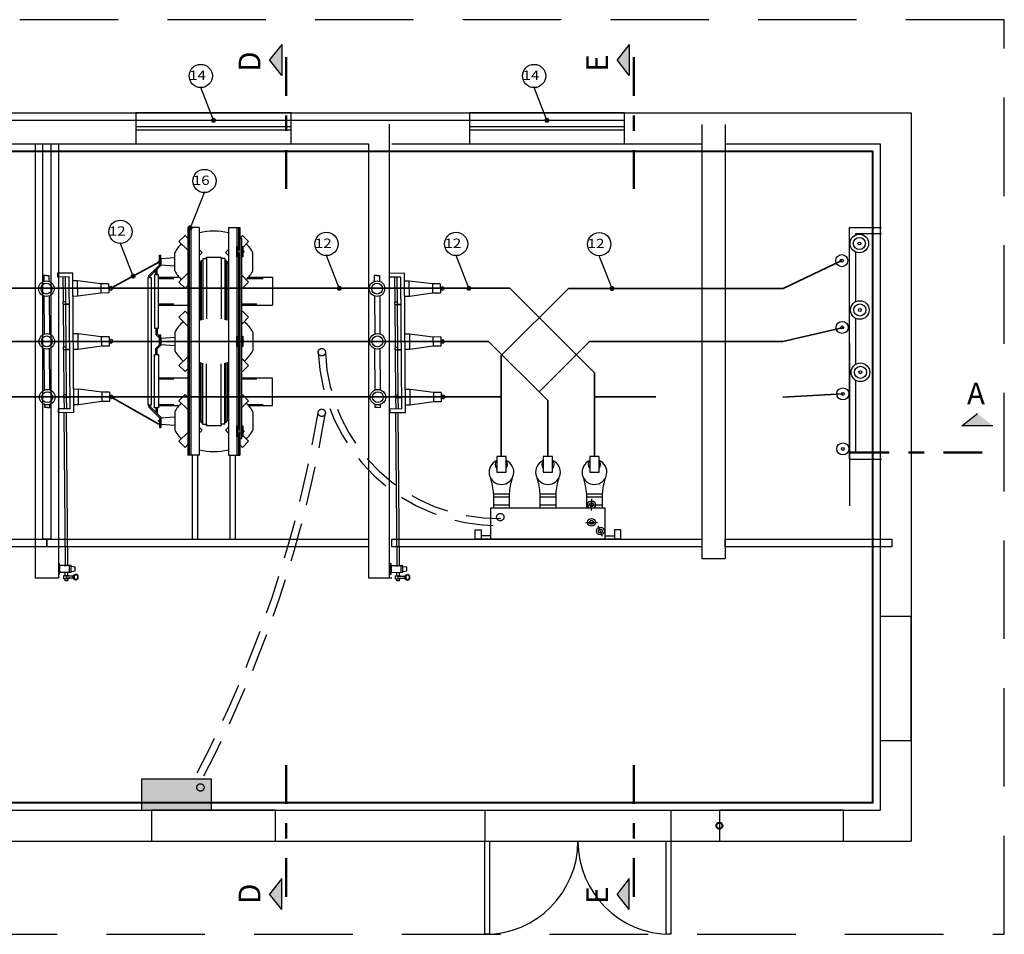
# Model space of a CAD drawing. Units: millimetres. Extents: x 2735 to 2869, y 1780 to 1820.
# Drawn here: x 2739 to 2746, y 1797 to 1803 of the extents above; entities that cross this region are included whole.
import ezdxf

# ---------------------------------------------------------------- set-up
doc = ezdxf.new("R2010")
doc.units = ezdxf.units.MM
for name, pattern in [('DASHDOT', [1, 0.5, -0.25, 0, -0.25]), ('DASHDOT2', [0.5, 0.25, -0.125, 0, -0.125]), ('DASHED', [19.05, 12.7, -6.35]), ('HIDDEN', [0.375, 0.25, -0.125])]:
    doc.linetypes.add(name, pattern=pattern)
for name, color, linetype in [('1EQ', 1, 'Continuous'), ('BASE ELETRICA', 253, 'Continuous'), ('BASE ELÉTRICA 2', 30, 'Continuous'), ('CAB Acessórios', 3, 'Continuous'), ('CAB Chave Seccionadora', 2, 'Continuous'), ('CAB Disjuntor', 2, 'Continuous'), ('CAB Eletrodutos', 2, 'Continuous'), ('CAB Isolador', 1, 'Continuous'), ('CAB Muflas', 3, 'Continuous'), ('CAB Para-Raios', 2, 'Continuous'), ('CAB Trafo', 2, 'Continuous'), ('EIXOS', 252, 'Continuous'), ('Portas e Janelas', 1, 'Continuous'), ('QUADROS', 3, 'Continuous'), ('Tela de Proteção e Placas', 1, 'Continuous'), ('TEXTOS', 3, 'Continuous'), ('TX2', 2, 'Continuous'), ('TX3 NOVO', 3, 'Continuous')]:
    doc.layers.add(name, color=color, linetype=linetype)
doc.layers.add('CAB ATERRAMENTO', color=3, linetype='Continuous', lineweight=40)
doc.layers.add('CAB Barramentos', color=230, linetype='Continuous', lineweight=35)
doc.styles.add('ROMANS', font='romans.shx')
doc.styles.add('SANSER', font='sanssb__.ttf')
pattern_1 = [(0, (0, 0), (0, 6.985), [5.08, -1.905]), (90, (0, 0), (-6.985, 4e-16), [5.08, -1.905])]

# ---------------------------------------------------------------- blocks, each defined once
blk = doc.blocks.new('ISOL')
at = {"layer": 'CAB Isolador'}
for p, q in [((0, 0.4257), (-0.0169, 0.4257)), ((-0.0169, 0.4257), (-0.0169, 0.3874)), ((0, 0.4257), (0.0169, 0.4257)), ((0.0169, 0.4257), (0.0169, 0.3874)), ((-0.0169, 0.2932), (-0.0169, 0.0471)), ((0.0169, 0.2932), (0.0169, 0.0471)), ((-0.0169, -0.3128), (-0.0169, -0.0471)), ((0.0169, -0.3128), (0.0169, -0.0471)), ((-0.0169, -0.4257), (-0.0169, -0.407)), ((0, -0.4257), (-0.0169, -0.4257)), ((0, -0.4257), (0.0169, -0.4257)), ((0.0169, -0.4257), (0.0169, -0.407))]:
    blk.add_line(p, q, dxfattribs=at)
for centre, radius in [((0, 0.3403), 0.05), ((0, 0.3403), 0.035), ((0, 0), 0.05), ((0, 0), 0.035), ((0, -0.3599), 0.05), ((0, -0.3599), 0.035)]:
    blk.add_circle(centre, radius, dxfattribs=at)
blk = doc.blocks.new('chave 400')
at = {"layer": '1EQ'}
for p, q in [((2763.6869, 1807.8136), (2763.5869, 1807.8128)), ((2763.5869, 1807.8128), (2763.5871, 1807.7878)), ((2763.6621, 1807.7884), (2763.5871, 1807.7878)), ((2763.6231, 1807.7881), (2763.6244, 1807.6281)), ((2763.6381, 1807.7882), (2763.6394, 1807.6282)), ((2763.6687, 1806.9384), (2763.6621, 1807.7884)), ((2763.6939, 1806.9136), (2763.6869, 1807.8136)), ((2763.7171, 1807.7637), (2763.6871, 1807.7635)), ((2763.7179, 1807.6637), (2763.7171, 1807.7637)), ((2763.8673, 1807.7449), (2763.7171, 1807.7637)), ((2763.9173, 1807.7453), (2763.8673, 1807.7449)), ((2763.8673, 1807.7449), (2763.8678, 1807.6849)), ((2763.9173, 1807.7453), (2763.9178, 1807.6853)), ((2763.7179, 1807.6637), (2763.6879, 1807.6635)), ((2763.8678, 1807.6849), (2763.7179, 1807.6637)), ((2763.9178, 1807.6853), (2763.8678, 1807.6849)), ((2763.6245, 1807.6131), (2763.6267, 1807.3357)), ((2763.6395, 1807.6132), (2763.6417, 1807.3358)), ((2763.642, 1807.6142), (2763.6634, 1807.6144)), ((2763.642, 1807.6132), (2763.6634, 1807.6134)), ((2763.7199, 1807.4214), (2763.6899, 1807.4212)), ((2763.7207, 1807.3214), (2763.7199, 1807.4214)), ((2763.8701, 1807.4026), (2763.7199, 1807.4214)), ((2763.9201, 1807.403), (2763.8701, 1807.4026)), ((2763.8701, 1807.4026), (2763.8705, 1807.3426)), ((2763.9201, 1807.403), (2763.9205, 1807.343)), ((2763.8705, 1807.3426), (2763.7207, 1807.3214)), ((2763.9205, 1807.343), (2763.8705, 1807.3426)), ((2763.6268, 1807.3207), (2763.6291, 1807.0281)), ((2763.6418, 1807.3208), (2763.6441, 1807.0282)), ((2763.6443, 1807.3218), (2763.6657, 1807.322)), ((2763.6443, 1807.3208), (2763.6657, 1807.321)), ((2763.7207, 1807.3214), (2763.6907, 1807.3212)), ((2763.7226, 1807.0638), (2763.6926, 1807.0635)), ((2763.7234, 1806.9638), (2763.7226, 1807.0638)), ((2763.8728, 1807.0449), (2763.7226, 1807.0638)), ((2763.9228, 1807.0453), (2763.8728, 1807.0449)), ((2763.8728, 1807.0449), (2763.8732, 1806.9849)), ((2763.9228, 1807.0453), (2763.9232, 1806.9853)), ((2763.6292, 1807.0131), (2763.6298, 1806.9381)), ((2763.6442, 1807.0132), (2763.6448, 1806.9382)), ((2763.6467, 1807.0143), (2763.6681, 1807.0144)), ((2763.6467, 1807.0133), (2763.6681, 1807.0134)), ((2763.7234, 1806.9638), (2763.6934, 1806.9635)), ((2763.8732, 1806.9849), (2763.7234, 1806.9638)), ((2763.9232, 1806.9853), (2763.8732, 1806.9849)), ((2763.6687, 1806.9384), (2763.5937, 1806.9378)), ((2763.6687, 1806.9384), (2763.5937, 1806.9378)), ((2763.5939, 1806.9128), (2763.5937, 1806.9378)), ((2763.6939, 1806.9136), (2763.5939, 1806.9128)), ((2763.6284, 1806.9131), (2763.6361, 1805.9271)), ((2763.6434, 1806.9132), (2763.6511, 1805.9272)), ((2763.6297, 1805.927), (2763.6447, 1805.9271)), ((2763.6366, 1805.8627), (2763.6364, 1805.8849)), ((2763.6514, 1805.885), (2763.6516, 1805.8628)), ((2763.6651, 1805.8851), (2763.6648, 1805.9273)), ((2763.6755, 1805.9232), (2763.7022, 1805.9197)), ((2763.6757, 1805.8894), (2763.7024, 1805.8933)), ((2763.6472, 1805.8597), (2763.6872, 1805.8601)), ((2763.6873, 1805.8451), (2763.6473, 1805.8447)), ((2763.6929, 1805.8667), (2763.7035, 1805.8711)), ((2763.6931, 1805.8385), (2763.7038, 1805.8342))]:
    blk.add_line(p, q, dxfattribs=at)
for points in [[(2763.9309, 1807.7022), (2763.9175, 1807.7153), (2763.9307, 1807.7286), (2763.944, 1807.7155)], [(2763.622, 1807.6131), (2763.6245, 1807.6131), (2763.6395, 1807.6132), (2763.642, 1807.6132), (2763.6419, 1807.6282), (2763.6394, 1807.6282), (2763.6244, 1807.6281), (2763.6219, 1807.6281)], [(2763.9336, 1807.3599), (2763.9203, 1807.373), (2763.9334, 1807.3863), (2763.9468, 1807.3732)], [(2763.6243, 1807.3207), (2763.6268, 1807.3207), (2763.6418, 1807.3208), (2763.6443, 1807.3208), (2763.6442, 1807.3358), (2763.6417, 1807.3358), (2763.6267, 1807.3357), (2763.6242, 1807.3357)], [(2763.6267, 1807.0131), (2763.6292, 1807.0131), (2763.6442, 1807.0132), (2763.6467, 1807.0133), (2763.6466, 1807.0283), (2763.6441, 1807.0282), (2763.6291, 1807.0281), (2763.6266, 1807.0281)], [(2763.9363, 1807.0022), (2763.923, 1807.0153), (2763.9361, 1807.0287), (2763.9495, 1807.0155)], [(2763.5941, 1805.8719), (2763.6006, 1805.872), (2763.6, 1805.9394), (2763.5935, 1805.9394)], [(2763.6001, 1805.9268), (2763.6005, 1805.8846), (2763.6758, 1805.8852), (2763.6754, 1805.9274)]]:
    blk.add_lwpolyline(points, close=True, dxfattribs=at)
for points in [[(2763.7024, 1805.8933), (2763.7022, 1805.9197)], [(2763.66, 1805.8448), (2763.66, 1805.8418), (2763.6285, 1805.8415), (2763.6283, 1805.8627), (2763.6598, 1805.8629), (2763.6599, 1805.8598)], [(2763.6518, 1805.8417), (2763.6519, 1805.8294), (2763.6369, 1805.8293), (2763.6368, 1805.8416)]]:
    blk.add_lwpolyline(points, dxfattribs=at)
for centre, major_axis, ratio, start_param, end_param in [((2763.6551, 1805.8523), (0.0129, 0.0001), 0.733671, 2.2228, 4.060386), ((2763.695, 1805.8526), (0.0001, -0.0145), 0.6288, 3.371209, 6.053569)]:
    blk.add_ellipse(centre, major_axis=major_axis, ratio=ratio, start_param=start_param, end_param=end_param, dxfattribs=at)
for major_axis, ratio in [((-0.0002, 0.0193), 0.6288), ((-0.0001, 0.0155), 0.650924)]:
    blk.add_ellipse((2763.7073, 1805.8527), major_axis=major_axis, ratio=ratio, dxfattribs=at)
blk = doc.blocks.new('QDIL')
at = {"layer": 'QUADROS'}
h = blk.add_hatch(dxfattribs=at)
h.set_pattern_fill('ANGLE', color=256)
h.set_pattern_definition(pattern_1)
h.paths.add_polyline_path([(2511.2741, 1000.3692), (2511.2741, 1000.1692), (2511.7241, 1000.1692), (2511.7241, 1000.3692)])
h = blk.add_hatch(dxfattribs=at)
h.set_pattern_fill('ANGLE', color=256)
h.set_pattern_definition(pattern_1)
h.paths.add_polyline_path([(2511.7241, 1000.3692), (2511.2741, 1000.3692), (2511.2741, 1000.1692), (2511.7241, 1000.1692)])
h = blk.add_hatch(color=256, dxfattribs=at)
h.dxf.hatch_style = 1
h.paths.add_polyline_path([(2511.7241, 1000.3692), (2511.2741, 1000.3692), (2511.2741, 1000.1692), (2511.7241, 1000.1692)])
blk.add_lwpolyline([(2511.2741, 1000.1692), (2511.7241, 1000.1692), (2511.7241, 1000.3692), (2511.2741, 1000.3692)], close=True, dxfattribs=at)
blk = doc.blocks.new('JANELA 1')
at = {"layer": 'BASE ELETRICA'}
for p, q in [((2761.0737, 1802.9483), (2762.0737, 1802.9483)), ((2761.0737, 1802.9283), (2762.0737, 1802.9283))]:
    blk.add_line(p, q, dxfattribs=at)
at = {"layer": 'Tela de Proteção e Placas'}
blk.add_lwpolyline([(2761.0737, 1802.8383), (2762.0737, 1802.8383), (2762.0737, 1803.0383), (2761.0737, 1803.0383)], close=True, dxfattribs=at)

msp = doc.modelspace()

# ---------------------------------------------------------------- hatches: boundary and pattern name
at = {"layer": 'EIXOS'}
h = msp.add_hatch(color=256, dxfattribs=at)
h.dxf.hatch_style = 1
h.paths.add_polyline_path([(2740.8626, 1802.4697), (2740.8626, 1802.6697), (2740.7843, 1802.5697)])
h = msp.add_hatch(color=256, dxfattribs=at)
h.dxf.hatch_style = 1
h.paths.add_polyline_path([(2743.104, 1802.4697), (2743.104, 1802.6697), (2743.0257, 1802.5697)])
h = msp.add_hatch(color=256, dxfattribs=at)
h.dxf.hatch_style = 1
h.paths.add_polyline_path([(2745.4493, 1800.209), (2745.3493, 1800.2873), (2745.2493, 1800.209)])
h = msp.add_hatch(color=256, dxfattribs=at)
h.dxf.hatch_style = 1
h.paths.add_polyline_path([(2740.7843, 1797.1877), (2740.8626, 1797.0877), (2740.8626, 1797.2877)])
h = msp.add_hatch(color=256, dxfattribs=at)
h.dxf.hatch_style = 1
h.paths.add_polyline_path([(2743.0257, 1797.1877), (2743.104, 1797.0877), (2743.104, 1797.2877)])
at = {"layer": 'TX3 NOVO', "linetype": 'Continuous'}
for points in [[(2740.4229, 1802.1958, 1), (2740.4229, 1802.1633, 1)], [(2742.5729, 1802.1958, 1), (2742.5729, 1802.1633, 1)], [(2740.2724, 1801.5025, 1), (2740.2724, 1801.47, 1)], [(2739.9047, 1801.191, 1), (2739.9047, 1801.1585, 1)], [(2741.2338, 1801.1122, 1), (2741.2338, 1801.0797, 1)], [(2742.0696, 1801.1122, 1), (2742.0696, 1801.0797, 1)], [(2742.993, 1801.1108, 1), (2742.993, 1801.0783, 1)]]:
    msp.add_hatch(color=256, dxfattribs=at).paths.add_polyline_path(points)

# ---------------------------------------------------------------- linework, layer by layer
at = {"layer": 'BASE ELETRICA'}
for p, q in [((2742.1729, 1797.7287), (2743.3729, 1797.7287)), ((2742.1729, 1797.5287), (2743.3729, 1797.5287))]:
    msp.add_line(p, q, dxfattribs=at)
at = {"layer": 'BASE ELETRICA', "linetype": 'DASHED', "ltscale": 0.05}
msp.add_lwpolyline([(2735.9229, 1796.9287), (2745.5229, 1796.9287), (2745.5229, 1802.8287), (2735.9229, 1802.8287)], close=True, dxfattribs=at)
at = {"layer": 'BASE ELETRICA'}
for centre, start, end in [((2742.1729, 1797.5287), 270, 0), ((2743.3729, 1797.5287), 180, 270)]:
    msp.add_arc(centre, 0.6, start, end, dxfattribs=at)
at = {"layer": 'BASE ELÉTRICA 2'}
for p, q in [((2736.5229, 1802.2287), (2743.7729, 1802.2287)), ((2743.7729, 1802.2287), (2744.9229, 1802.2287)), ((2744.9229, 1802.2287), (2744.9229, 1797.5287)), ((2741.555, 1802.1537), (2741.555, 1799.2287)), ((2743.5729, 1802.1532), (2743.5729, 1799.3532)), ((2743.7229, 1802.1532), (2743.7229, 1799.3532)), ((2736.7229, 1802.0287), (2741.4229, 1802.0287)), ((2739.2729, 1802.0287), (2739.2729, 1799.2287)), ((2739.4229, 1802.0287), (2739.4229, 1799.2287)), ((2741.4229, 1802.0287), (2741.4229, 1799.2287)), ((2741.5729, 1802.0287), (2743.5729, 1802.0287)), ((2743.7229, 1802.0287), (2744.7229, 1802.0287)), ((2744.7229, 1802.0287), (2744.7229, 1797.7287)), ((2743.5729, 1799.3532), (2743.7229, 1799.3532)), ((2739.2729, 1799.2287), (2739.4229, 1799.2287)), ((2741.4229, 1799.2287), (2741.5729, 1799.2287)), ((2736.7229, 1797.7287), (2742.1729, 1797.7287)), ((2742.1729, 1797.7287), (2742.1729, 1797.5287)), ((2743.3729, 1797.7287), (2743.3729, 1797.5287)), ((2743.3729, 1797.7287), (2743.5729, 1797.7287)), ((2743.5729, 1797.7287), (2744.7229, 1797.7287)), ((2736.5229, 1797.5287), (2742.1729, 1797.5287)), ((2743.3729, 1797.5287), (2743.7729, 1797.5287)), ((2743.7729, 1797.5287), (2744.9229, 1797.5287))]:
    msp.add_line(p, q, dxfattribs=at)
at = {"layer": 'CAB Acessórios'}
for p, q in [((2740.2882, 1799.4787), (2740.2882, 1800.0187)), ((2740.3199, 1800.0187), (2740.3199, 1799.4787)), ((2740.53, 1799.4787), (2740.53, 1800.0187)), ((2740.5617, 1800.0187), (2740.5617, 1799.4787))]:
    msp.add_line(p, q, dxfattribs=at)
at = {"layer": 'CAB ATERRAMENTO'}
msp.add_lwpolyline([(2736.772, 1801.9796), (2744.6738, 1801.9796), (2744.6738, 1797.7778), (2736.772, 1797.7778)], close=True, dxfattribs=at)
msp.add_circle((2743.6858, 1797.6287), 0.0197, dxfattribs=at)
at = {"layer": 'CAB Barramentos'}
for p, q in [((2739.7599, 1801.0959), (2740.075, 1801.2674)), ((2744.0968, 1801.0942), (2744.4744, 1801.2743)), ((2738.9741, 1801.0959), (2742.3334, 1801.0959)), ((2742.7119, 1801.0943), (2742.2791, 1800.6615)), ((2742.7119, 1801.0943), (2743.2741, 1801.0947)), ((2743.2741, 1801.0947), (2744.0968, 1801.0942)), ((2744.0941, 1800.7518), (2744.4869, 1800.8437)), ((2738.9767, 1800.7536), (2742.1973, 1800.7536)), ((2738.9768, 1800.7535), (2739.9986, 1800.7537)), ((2742.1973, 1800.7536), (2742.5791, 1800.3718)), ((2742.8479, 1800.7519), (2742.5234, 1800.4274)), ((2742.8479, 1800.7519), (2743.2768, 1800.7523)), ((2743.2768, 1800.7523), (2744.0941, 1800.7518)), ((2742.2791, 1800.6615), (2742.2791, 1800.0107)), ((2738.9755, 1800.396), (2742.2791, 1800.396)), ((2739.772, 1800.3894), (2740.0696, 1800.2185)), ((2742.5791, 1800.3718), (2742.5791, 1800.0107)), ((2743.2755, 1800.3948), (2742.8791, 1800.3948)), ((2744.0954, 1800.3942), (2744.4816, 1800.4146))]:
    msp.add_line(p, q, dxfattribs=at)
msp.add_lwpolyline([(2742.3334, 1801.0959), (2742.8791, 1800.5502), (2742.8791, 1800.0107)], dxfattribs=at)
at = {"layer": 'CAB Disjuntor', "linetype": 'Continuous'}
for p, q in [((2742.2497, 1800.0107), (2742.2497, 1799.9107)), ((2742.3097, 1800.0107), (2742.2497, 1800.0107)), ((2742.3097, 1799.9107), (2742.3097, 1800.0107)), ((2742.6097, 1800.0107), (2742.5497, 1800.0107)), ((2742.5497, 1800.0107), (2742.5497, 1799.9107)), ((2742.6097, 1799.9107), (2742.6097, 1800.0107)), ((2742.9097, 1800.0107), (2742.8497, 1800.0107)), ((2742.8497, 1800.0107), (2742.8497, 1799.9107)), ((2742.9097, 1799.9107), (2742.9097, 1800.0107)), ((2742.2497, 1799.9107), (2742.3097, 1799.9107)), ((2742.5497, 1799.9107), (2742.6097, 1799.9107)), ((2742.8497, 1799.9107), (2742.9097, 1799.9107)), ((2742.2297, 1799.7707), (2742.3297, 1799.7707)), ((2742.2297, 1799.6787), (2742.2297, 1799.7707)), ((2742.2297, 1799.7507), (2742.3297, 1799.7507)), ((2742.3297, 1799.7707), (2742.3297, 1799.6787)), ((2742.5297, 1799.7707), (2742.6297, 1799.7707)), ((2742.5297, 1799.6787), (2742.5297, 1799.7707)), ((2742.5297, 1799.7507), (2742.6297, 1799.7507)), ((2742.6297, 1799.7707), (2742.6297, 1799.6787)), ((2742.8297, 1799.7707), (2742.9297, 1799.7707)), ((2742.8297, 1799.6787), (2742.8297, 1799.7707)), ((2742.8297, 1799.7507), (2742.9297, 1799.7507)), ((2742.9297, 1799.7707), (2742.9297, 1799.6787)), ((2742.9497, 1799.6787), (2742.2097, 1799.6787)), ((2742.2097, 1799.6787), (2742.2097, 1799.4787)), ((2742.2297, 1799.6987), (2742.3297, 1799.6987)), ((2742.5297, 1799.6987), (2742.6297, 1799.6987)), ((2742.9497, 1799.4787), (2742.9497, 1799.6787)), ((2742.1097, 1799.4787), (2742.1097, 1799.5387)), ((2742.1097, 1799.5387), (2742.1497, 1799.5387)), ((2742.1497, 1799.5387), (2742.1497, 1799.4787)), ((2743.0097, 1799.5387), (2743.0097, 1799.4787)), ((2743.0497, 1799.5387), (2743.0097, 1799.5387)), ((2743.0497, 1799.4787), (2743.0497, 1799.5387)), ((2743.0497, 1799.4787), (2742.1097, 1799.4787)), ((2742.2097, 1799.4987), (2742.1497, 1799.4987)), ((2742.9497, 1799.4987), (2743.0097, 1799.4987))]:
    msp.add_line(p, q, dxfattribs=at)
for centre, radius, start, end in [((2742.2797, 1799.9107), 0.08, 112.02431, 67.97569), ((2742.2797, 1799.9607), 0.04, 138.59038, 221.40962), ((2742.2797, 1799.9607), 0.04, 318.59038, 41.40962), ((2742.5797, 1799.9107), 0.08, 112.02431, 67.97569), ((2742.5797, 1799.9607), 0.04, 138.59038, 221.40962), ((2742.5797, 1799.9607), 0.04, 318.59038, 41.40962), ((2742.8797, 1799.9107), 0.08, 112.02431, 67.97569), ((2742.8797, 1799.9607), 0.04, 138.59038, 221.40962), ((2742.8797, 1799.9607), 0.04, 318.59038, 41.40962), ((2741.7396, 1799.7281), 0.4919, 4.97221, 16.85549), ((2742.8197, 1799.7281), 0.4919, 163.14451, 175.02779), ((2742.0396, 1799.7281), 0.4919, 4.97221, 16.85549), ((2743.1197, 1799.7281), 0.4919, 163.14451, 175.02779), ((2742.3396, 1799.7281), 0.4919, 4.97221, 16.85549), ((2743.4197, 1799.7281), 0.4919, 163.14451, 175.02779)]:
    msp.add_arc(centre, radius, start, end, dxfattribs=at)
at = {"layer": 'CAB Eletrodutos', "linetype": 'DASHDOT2'}
msp.add_line((2742.86, 1799.6632), (2742.862, 1799.7381), dxfattribs=at)
at = {"layer": 'CAB Eletrodutos', "linetype": 'Continuous'}
msp.add_line((2742.8297, 1799.6987), (2742.9297, 1799.6987), dxfattribs=at)
at = {"layer": 'CAB Eletrodutos'}
for p, q in [((2742.8235, 1799.5859), (2742.8985, 1799.5859)), ((2742.9323, 1799.4955), (2742.9027, 1799.5644))]:
    msp.add_line(p, q, dxfattribs=at)
at = {"layer": 'CAB Eletrodutos', "linetype": 'HIDDEN'}
for centre in [(2741.1212, 1800.6839), (2741.1212, 1800.2927), (2742.2726, 1799.6201), (2740.3385, 1797.8761)]:
    msp.add_circle(centre, 0.0237, dxfattribs=at)
at = {"layer": 'CAB Eletrodutos'}
for centre, radius in [((2742.861, 1799.7007), 0.025), ((2742.861, 1799.7007), 0.0125), ((2742.861, 1799.5859), 0.025), ((2742.861, 1799.5859), 0.0125), ((2742.9175, 1799.5299), 0.025), ((2742.9175, 1799.5299), 0.0125)]:
    msp.add_circle(centre, radius, dxfattribs=at)
at = {"layer": 'CAB Eletrodutos', "linetype": 'HIDDEN'}
for centre, radius, start, end in [((2742.2648, 1800.7324), 1.1679, 182.21918, 270.49672), ((2742.2552, 1800.7226), 1.1108, 182.07833, 271.08198), ((2733.4854, 1801.5585), 7.7166, 332.2946, 350.56159), ((2733.4851, 1801.5582), 7.7637, 332.31181, 350.61927)]:
    msp.add_arc(centre, radius, start, end, dxfattribs=at)
at = {"layer": 'CAB Muflas', "color": 2}
for centre, radius in [((2744.4744, 1801.2743), 0.039), ((2744.4744, 1801.2743), 0.0094), ((2744.4775, 1800.8437), 0.039), ((2744.4775, 1800.8437), 0.0094), ((2744.4816, 1800.4146), 0.039), ((2744.4816, 1800.4146), 0.0094), ((2744.4816, 1800.0598), 0.039), ((2744.4816, 1800.0598), 0.0094)]:
    msp.add_circle(centre, radius, dxfattribs=at)
at = {"layer": 'CAB Para-Raios', "color": 2}
for centre, radius in [((2744.5881, 1801.3852), 0.06), ((2744.5881, 1801.3852), 0.039), ((2744.5881, 1801.3852), 0.0094), ((2744.591, 1800.956), 0.06), ((2744.591, 1800.956), 0.039), ((2744.591, 1800.956), 0.0094), ((2744.5951, 1800.5541), 0.06), ((2744.5951, 1800.5541), 0.039), ((2744.5951, 1800.5541), 0.0094)]:
    msp.add_circle(centre, radius, dxfattribs=at)
at = {"layer": 'CAB Trafo', "linetype": 'ByBlock'}
for p, q in [((2740.2574, 1801.4887), (2740.2574, 1800.0187)), ((2740.2653, 1801.4887), (2740.2574, 1801.4887)), ((2740.2771, 1801.4887), (2740.2653, 1801.4887)), ((2740.2771, 1801.4887), (2740.2771, 1800.0187)), ((2740.3309, 1801.4887), (2740.2771, 1801.4887)), ((2740.3309, 1801.4887), (2740.3309, 1800.0187)), ((2740.5189, 1801.4887), (2740.5189, 1800.0187)), ((2740.5189, 1801.4887), (2740.5727, 1801.4887)), ((2740.5727, 1801.4887), (2740.5727, 1800.0187)), ((2740.5727, 1801.4887), (2740.5845, 1801.4887)), ((2740.5845, 1801.4887), (2740.5924, 1801.4887)), ((2740.5924, 1801.4887), (2740.5924, 1801.3434)), ((2740.075, 1801.246), (2740.075, 1801.3091)), ((2740.075, 1801.3091), (2740.0829, 1801.3091)), ((2740.0829, 1801.2427), (2740.0829, 1801.3091)), ((2740.1729, 1801.2081), (2740.1729, 1801.3267)), ((2740.5924, 1801.3222), (2740.5924, 1800.7643)), ((2740.6129, 1801.3328), (2740.6235, 1801.3328)), ((2740.677, 1801.2081), (2740.677, 1801.3267)), ((2740.0512, 1801.2223), (2740.075, 1801.246)), ((2740.0592, 1801.219), (2740.0829, 1801.2427)), ((2740.075, 1801.2674), (2740.0643, 1801.2674)), ((2740.075, 1801.2674), (2740.0643, 1801.2674)), ((2740.0829, 1801.2884), (2740.1729, 1801.2943)), ((2740.0829, 1801.2884), (2740.1729, 1801.2943)), ((2740.0829, 1801.2884), (2740.0829, 1801.2465)), ((2740.0829, 1801.2884), (2740.0829, 1801.2465)), ((2740.0829, 1801.2465), (2740.1729, 1801.2406)), ((2740.0829, 1801.2465), (2740.1729, 1801.2406)), ((2740.3772, 1801.2879), (2740.3772, 1801.2958)), ((2740.5144, 1801.2662), (2740.5144, 1800.889)), ((2740.0065, 1801.1775), (2740.0512, 1801.2223)), ((2740.0144, 1801.1742), (2740.0512, 1801.2111)), ((2740.0512, 1801.1819), (2740.0512, 1801.2223)), ((2740.0592, 1801.1819), (2740.0592, 1801.219)), ((2740.0065, 1801.1627), (2740.0065, 1801.1775)), ((2740.0144, 1801.1627), (2740.0144, 1801.1742)), ((2740.0671, 1801.1674), (2740.2011, 1801.1674)), ((2740.6487, 1801.1674), (2740.8036, 1801.1674)), ((2740.8036, 1801.1674), (2740.8036, 1800.9881)), ((2740.0671, 1800.9881), (2740.2574, 1800.9881)), ((2740.5924, 1800.9954), (2740.595, 1800.9954)), ((2740.5924, 1800.9881), (2740.595, 1800.9881)), ((2740.6029, 1800.9881), (2740.8036, 1800.9881)), ((2740.0512, 1800.8392), (2740.0512, 1800.7989)), ((2740.0512, 1800.7989), (2740.075, 1800.7751)), ((2740.0592, 1800.8392), (2740.0592, 1800.8021)), ((2740.0592, 1800.8021), (2740.075, 1800.7863)), ((2740.1729, 1800.813), (2740.1729, 1800.6944)), ((2740.677, 1800.813), (2740.677, 1800.6944)), ((2740.075, 1800.7537), (2740.0643, 1800.7537)), ((2740.075, 1800.7954), (2740.0829, 1800.7954)), ((2740.075, 1800.7323), (2740.075, 1800.7954)), ((2740.0829, 1800.729), (2740.0829, 1800.7954)), ((2740.0829, 1800.7747), (2740.1729, 1800.7806)), ((2740.0829, 1800.7747), (2740.1729, 1800.7806)), ((2740.0829, 1800.7747), (2740.0829, 1800.7327)), ((2740.0829, 1800.7747), (2740.0829, 1800.7327)), ((2740.5924, 1800.7431), (2740.5924, 1800.1852)), ((2740.6129, 1800.7537), (2740.6235, 1800.7537)), ((2740.0512, 1800.7086), (2740.075, 1800.7323)), ((2740.0512, 1800.6682), (2740.0512, 1800.7086)), ((2740.0592, 1800.7053), (2740.0829, 1800.729)), ((2740.0592, 1800.6682), (2740.0592, 1800.7053)), ((2740.0829, 1800.7327), (2740.1729, 1800.7268)), ((2740.0829, 1800.7327), (2740.1729, 1800.7268)), ((2740.3354, 1800.2413), (2740.3354, 1800.6184)), ((2740.5144, 1800.2413), (2740.5144, 1800.6184)), ((2740.0671, 1800.5193), (2740.2574, 1800.5193)), ((2740.5924, 1800.5193), (2740.595, 1800.5193)), ((2740.5924, 1800.512), (2740.595, 1800.512)), ((2740.6029, 1800.5193), (2740.8036, 1800.5193)), ((2740.8036, 1800.3401), (2740.8036, 1800.5148)), ((2740.0065, 1800.3447), (2740.0065, 1800.3299)), ((2740.0065, 1800.3299), (2740.075, 1800.2614)), ((2740.0144, 1800.3447), (2740.0144, 1800.3332)), ((2740.0144, 1800.3332), (2740.0829, 1800.2647)), ((2740.0512, 1800.3255), (2740.0512, 1800.2963)), ((2740.0592, 1800.3255), (2740.0592, 1800.2884)), ((2740.0671, 1800.3401), (2740.2011, 1800.3401)), ((2740.1729, 1800.2993), (2740.1729, 1800.1807)), ((2740.6487, 1800.3401), (2740.8036, 1800.3401)), ((2740.677, 1800.2993), (2740.677, 1800.1807)), ((2740.075, 1800.24), (2740.0643, 1800.24)), ((2740.075, 1800.2614), (2740.075, 1800.1983)), ((2740.0829, 1800.261), (2740.1729, 1800.2669)), ((2740.0829, 1800.261), (2740.1729, 1800.2669)), ((2740.0829, 1800.2647), (2740.0829, 1800.1983)), ((2740.0829, 1800.261), (2740.0829, 1800.219)), ((2740.0829, 1800.261), (2740.0829, 1800.219)), ((2740.075, 1800.1983), (2740.0829, 1800.1983)), ((2740.0829, 1800.219), (2740.1729, 1800.2131)), ((2740.0829, 1800.219), (2740.1729, 1800.2131)), ((2740.5924, 1800.164), (2740.5924, 1800.0187)), ((2740.6129, 1800.1746), (2740.6235, 1800.1746)), ((2740.2771, 1800.0187), (2740.2574, 1800.0187)), ((2740.3309, 1800.0187), (2740.2771, 1800.0187)), ((2740.5189, 1800.0187), (2740.5727, 1800.0187)), ((2740.5727, 1800.0187), (2740.5924, 1800.0187))]:
    msp.add_line(p, q, dxfattribs=at)
at = {"layer": 'CAB Trafo', "color": 1, "linetype": 'ByBlock'}
for p, q in [((2740.2653, 1801.4887), (2740.2653, 1800.0187)), ((2740.5845, 1801.4887), (2740.5845, 1801.3434)), ((2740.5845, 1801.3222), (2740.5845, 1800.7643)), ((2740.3309, 1801.2565), (2740.3354, 1801.2565)), ((2740.3309, 1801.2565), (2740.3354, 1801.2565)), ((2740.3354, 1801.2565), (2740.3354, 1801.2662)), ((2740.3354, 1801.2662), (2740.3354, 1800.889)), ((2740.3354, 1801.2662), (2740.3443, 1801.2662)), ((2740.3354, 1801.2662), (2740.3443, 1801.2662)), ((2740.3354, 1801.2662), (2740.3354, 1800.889)), ((2740.3354, 1801.2565), (2740.3354, 1801.2662)), ((2740.3443, 1801.2761), (2740.3443, 1800.8911)), ((2740.3443, 1801.2662), (2740.3443, 1801.2761)), ((2740.3443, 1801.2761), (2740.3545, 1801.2761)), ((2740.3443, 1801.2761), (2740.3545, 1801.2761)), ((2740.3443, 1801.2662), (2740.3443, 1801.2761)), ((2740.3545, 1801.2873), (2740.3545, 1800.8936)), ((2740.3545, 1801.2873), (2740.3772, 1801.2873)), ((2740.3772, 1801.2958), (2740.4727, 1801.2958)), ((2740.3772, 1801.2958), (2740.3772, 1800.8991)), ((2740.4727, 1801.2873), (2740.4727, 1801.2958)), ((2740.4954, 1801.2873), (2740.4727, 1801.2873)), ((2740.4727, 1801.2873), (2740.4727, 1800.8991)), ((2740.4954, 1801.2873), (2740.4954, 1800.8936)), ((2740.5056, 1801.2761), (2740.4954, 1801.2761)), ((2740.5056, 1801.2761), (2740.4954, 1801.2761)), ((2740.5056, 1801.2761), (2740.5056, 1800.8911)), ((2740.5056, 1801.2662), (2740.5056, 1801.2761)), ((2740.5056, 1801.2662), (2740.5056, 1801.2761)), ((2740.5144, 1801.2662), (2740.5056, 1801.2662)), ((2740.5144, 1801.2662), (2740.5056, 1801.2662)), ((2740.5144, 1801.2565), (2740.5144, 1801.2662)), ((2740.5144, 1801.2662), (2740.5144, 1800.889)), ((2740.5144, 1801.2565), (2740.5144, 1801.2662)), ((2740.5189, 1801.2565), (2740.5144, 1801.2565)), ((2740.5189, 1801.2565), (2740.5144, 1801.2565)), ((2740.5845, 1800.7431), (2740.5845, 1800.1852)), ((2740.3354, 1800.2413), (2740.3354, 1800.6184)), ((2740.3443, 1800.2313), (2740.3443, 1800.6163)), ((2740.3545, 1800.2201), (2740.3545, 1800.6138)), ((2740.3772, 1800.2116), (2740.3772, 1800.6083)), ((2740.4727, 1800.2201), (2740.4727, 1800.6083)), ((2740.4954, 1800.2201), (2740.4954, 1800.6138)), ((2740.5056, 1800.2313), (2740.5056, 1800.6163)), ((2740.5144, 1800.2413), (2740.5144, 1800.6184)), ((2740.3309, 1800.251), (2740.3354, 1800.251)), ((2740.3309, 1800.251), (2740.3354, 1800.251)), ((2740.3354, 1800.251), (2740.3354, 1800.2413)), ((2740.3354, 1800.251), (2740.3354, 1800.2413)), ((2740.3354, 1800.2413), (2740.3443, 1800.2413)), ((2740.3354, 1800.2413), (2740.3443, 1800.2413)), ((2740.3443, 1800.2413), (2740.3443, 1800.2313)), ((2740.3443, 1800.2413), (2740.3443, 1800.2313)), ((2740.3443, 1800.2313), (2740.3545, 1800.2313)), ((2740.3443, 1800.2313), (2740.3545, 1800.2313)), ((2740.5056, 1800.2313), (2740.4954, 1800.2313)), ((2740.5056, 1800.2313), (2740.4954, 1800.2313)), ((2740.5056, 1800.2413), (2740.5056, 1800.2313)), ((2740.5144, 1800.2413), (2740.5056, 1800.2413)), ((2740.5144, 1800.2413), (2740.5056, 1800.2413)), ((2740.5056, 1800.2413), (2740.5056, 1800.2313)), ((2740.5189, 1800.251), (2740.5144, 1800.251)), ((2740.5144, 1800.251), (2740.5144, 1800.2413)), ((2740.5144, 1800.251), (2740.5144, 1800.2413)), ((2740.5189, 1800.251), (2740.5144, 1800.251)), ((2740.3545, 1800.2201), (2740.3772, 1800.2201)), ((2740.3772, 1800.2195), (2740.3772, 1800.2116)), ((2740.3772, 1800.2116), (2740.4727, 1800.2116)), ((2740.4954, 1800.2201), (2740.4727, 1800.2201)), ((2740.4727, 1800.2201), (2740.4727, 1800.2116)), ((2740.5845, 1800.164), (2740.5845, 1800.0187))]:
    msp.add_line(p, q, dxfattribs=at)
at = {"layer": 'CAB Trafo', "color": 1, "linetype": 'HIDDEN', "ltscale": 0.25}
for p, q in [((2740.0671, 1801.1601), (2740.2075, 1801.1601)), ((2740.6424, 1801.1601), (2740.8036, 1801.1601)), ((2740.0671, 1800.9954), (2740.2574, 1800.9954)), ((2740.6029, 1800.9954), (2740.8036, 1800.9954)), ((2740.0671, 1800.512), (2740.2574, 1800.512)), ((2740.6029, 1800.512), (2740.8036, 1800.512)), ((2740.0671, 1800.3474), (2740.2075, 1800.3474)), ((2740.6424, 1800.3474), (2740.8036, 1800.3474))]:
    msp.add_line(p, q, dxfattribs=at)
at = {"layer": 'CAB Trafo', "linetype": 'ByBlock'}
for points in [[(2740.2574, 1801.42), (2740.2398, 1801.4376), (2740.2003, 1801.3981), (2740.2574, 1801.3409)], [(2740.5924, 1801.42), (2740.6101, 1801.4376), (2740.6496, 1801.3981), (2740.6029, 1801.3514)], [(2740.3309, 1801.3069), (2740.3507, 1801.3267), (2740.3309, 1801.3465)], [(2740.5189, 1801.3069), (2740.4992, 1801.3267), (2740.5189, 1801.3465)], [(2740.595, 1801.3435), (2740.5924, 1801.3409)], [(2740.2574, 1801.1145), (2740.2398, 1801.0969), (2740.2003, 1801.1364), (2740.2574, 1801.1936)], [(2740.595, 1801.191), (2740.5924, 1801.1936)], [(2740.6029, 1801.1041), (2740.6101, 1801.0969), (2740.6496, 1801.1364), (2740.6029, 1801.1831)], [(2740.5924, 1801.1145), (2740.595, 1801.112)], [(2740.2574, 1800.9316), (2740.2398, 1800.9492), (2740.2003, 1800.9097), (2740.2574, 1800.8526)], [(2740.5924, 1800.9316), (2740.595, 1800.9342)], [(2740.6029, 1800.9421), (2740.6101, 1800.9492), (2740.6496, 1800.9097), (2740.6029, 1800.863)], [(2740.595, 1800.8551), (2740.5924, 1800.8526)], [(2740.2574, 1800.5758), (2740.2398, 1800.5582), (2740.2003, 1800.5977), (2740.2574, 1800.6549)], [(2740.595, 1800.6523), (2740.5924, 1800.6549)], [(2740.6029, 1800.5654), (2740.6101, 1800.5582), (2740.6496, 1800.5977), (2740.6029, 1800.6444)], [(2740.5924, 1800.5758), (2740.595, 1800.5733)], [(2740.2574, 1800.3929), (2740.2398, 1800.4105), (2740.2003, 1800.371), (2740.2574, 1800.3139)], [(2740.5924, 1800.3929), (2740.595, 1800.3955)], [(2740.6029, 1800.4034), (2740.6101, 1800.4105), (2740.6496, 1800.371), (2740.6029, 1800.3243)], [(2740.595, 1800.3164), (2740.5924, 1800.3139)], [(2740.2574, 1800.0875), (2740.2398, 1800.0698), (2740.2003, 1800.1093), (2740.2574, 1800.1665)], [(2740.3309, 1800.2005), (2740.3507, 1800.1807), (2740.3309, 1800.161)], [(2740.5189, 1800.2005), (2740.4992, 1800.1807), (2740.5189, 1800.161)], [(2740.5924, 1800.0875), (2740.6101, 1800.0698), (2740.6496, 1800.1093), (2740.5924, 1800.1665)]]:
    msp.add_lwpolyline(points, dxfattribs=at)
for points in [[(2740.6029, 1800.1252), (2740.595, 1800.1252), (2740.595, 1801.4196), (2740.6029, 1801.4196)], [(2740.5806, 1801.2992), (2740.5727, 1801.2992), (2740.5727, 1801.3664), (2740.5806, 1801.3664)], [(2740.595, 1801.3434), (2740.5806, 1801.3434), (2740.5806, 1801.3222), (2740.595, 1801.3222)], [(2740.6129, 1801.2992), (2740.605, 1801.2992), (2740.605, 1801.3664), (2740.6129, 1801.3664)], [(2740.0433, 1801.1819), (2740.0433, 1800.8392), (2740.0671, 1800.8392), (2740.0671, 1801.1819)], [(2739.9986, 1801.1627), (2739.9986, 1800.3447), (2740.0223, 1800.3447), (2740.0223, 1801.1627)], [(2740.5806, 1800.7201), (2740.5727, 1800.7201), (2740.5727, 1800.7873), (2740.5806, 1800.7873)], [(2740.595, 1800.7643), (2740.5806, 1800.7643), (2740.5806, 1800.7431), (2740.595, 1800.7431)], [(2740.6129, 1800.7201), (2740.605, 1800.7201), (2740.605, 1800.7873), (2740.6129, 1800.7873)], [(2740.0433, 1800.3255), (2740.0433, 1800.6682), (2740.0671, 1800.6682), (2740.0671, 1800.3255)], [(2740.5806, 1800.141), (2740.5727, 1800.141), (2740.5727, 1800.2082), (2740.5806, 1800.2082)], [(2740.595, 1800.1852), (2740.5806, 1800.1852), (2740.5806, 1800.164), (2740.595, 1800.164)], [(2740.6129, 1800.141), (2740.605, 1800.141), (2740.605, 1800.2082), (2740.6129, 1800.2082)]]:
    msp.add_lwpolyline(points, close=True, dxfattribs=at)
for centre, radius, start, end in [((2740.4249, 1801.0822), 0.3828, 75.78655, 104.21345), ((2740.41, 1801.1926), 0.2724, 135.62977, 150.51287), ((2740.4399, 1801.1926), 0.2724, 29.48713, 44.37023), ((2740.6129, 1801.3328), 0.00648, 270, 90), ((2740.075, 1801.2674), 0.00546, 90, 270), ((2740.075, 1801.2674), 0.00546, 90, 270), ((2740.41, 1801.3422), 0.2724, 209.48713, 224.42179), ((2740.4399, 1801.3422), 0.2724, 315.57821, 330.51287), ((2740.41, 1800.6789), 0.2724, 131.85917, 150.51287), ((2740.4399, 1800.6789), 0.2724, 29.48713, 48.14083), ((2740.075, 1800.7537), 0.00546, 90, 270), ((2740.6129, 1800.7537), 0.00648, 270, 90), ((2740.41, 1800.8285), 0.2724, 209.48713, 228.14083), ((2740.4399, 1800.8285), 0.2724, 311.85917, 330.51287), ((2740.41, 1800.1652), 0.2724, 135.57821, 150.51287), ((2740.4399, 1800.1652), 0.2724, 29.48713, 44.42179), ((2740.075, 1800.24), 0.00546, 90, 270), ((2740.41, 1800.3148), 0.2724, 209.48713, 224.37023), ((2740.6129, 1800.1746), 0.00648, 270, 90), ((2740.4399, 1800.3148), 0.2724, 315.62977, 330.51287), ((2740.4249, 1800.4252), 0.3828, 255.78655, 284.21345)]:
    msp.add_arc(centre, radius, start, end, dxfattribs=at)
at = {"layer": 'EIXOS'}
for p, q in [((2740.8626, 1802.6697), (2740.7843, 1802.5697)), ((2740.8626, 1802.6697), (2740.8626, 1802.4697)), ((2743.104, 1802.6697), (2743.0257, 1802.5697)), ((2743.104, 1802.6697), (2743.104, 1802.4697)), ((2740.8626, 1802.4697), (2740.7843, 1802.5697)), ((2743.104, 1802.4697), (2743.0257, 1802.5697)), ((2745.2493, 1800.209), (2745.3493, 1800.2873)), ((2745.4493, 1800.209), (2745.2493, 1800.209)), ((2744.5235, 1799.9945), (2744.5235, 1799.6937)), ((2740.8626, 1797.2877), (2740.7843, 1797.1877)), ((2740.8626, 1797.0877), (2740.8626, 1797.2877)), ((2743.104, 1797.2877), (2743.0257, 1797.1877)), ((2743.104, 1797.0877), (2743.104, 1797.2877)), ((2740.8626, 1797.0877), (2740.7843, 1797.1877)), ((2743.104, 1797.0877), (2743.0257, 1797.1877))]:
    msp.add_line(p, q, dxfattribs=at)
at = {"layer": 'EIXOS', "linetype": 'DASHDOT', "lineweight": 50, "ltscale": 0.5}
for p, q in [((2740.8922, 1801.7367), (2740.8922, 1802.6724)), ((2743.1335, 1801.7367), (2743.1335, 1802.6724)), ((2744.5307, 1800.0375), (2745.4664, 1800.0375)), ((2740.8922, 1798.0207), (2740.8922, 1797.085)), ((2743.1335, 1798.0207), (2743.1335, 1797.085))]:
    msp.add_line(p, q, dxfattribs=at)
at = {"layer": 'Portas e Janelas'}
for points in [[(2739.3229, 1799.4787), (2739.3229, 1802.0287), (2739.3729, 1802.0287), (2739.3729, 1799.4787)], [(2739.3479, 1799.4287), (2737.7979, 1799.4287), (2737.7979, 1799.4787), (2739.3479, 1799.4787)], [(2741.4229, 1799.4287), (2739.3479, 1799.4287), (2739.3479, 1799.4787), (2741.4229, 1799.4787)], [(2743.5729, 1799.4287), (2741.5729, 1799.4287), (2741.5729, 1799.4787), (2743.5729, 1799.4787)], [(2744.7979, 1799.4287), (2743.7229, 1799.4287), (2743.7229, 1799.4787), (2744.7979, 1799.4787)], [(2742.1729, 1797.5287), (2742.2029, 1797.5287), (2742.2029, 1796.9287), (2742.1729, 1796.9287)], [(2743.3429, 1797.5287), (2743.3729, 1797.5287), (2743.3729, 1796.9287), (2743.3429, 1796.9287)]]:
    msp.add_lwpolyline(points, close=True, dxfattribs=at)
at = {"layer": 'Tela de Proteção e Placas'}
for p, q in [((2744.5233, 1801.4875), (2744.7274, 1801.4864)), ((2744.5233, 1801.4875), (2744.5235, 1799.9945)), ((2744.7306, 1801.4868), (2744.5233, 1801.4875)), ((2744.5233, 1801.4875), (2744.5233, 1799.9949)), ((2744.7306, 1801.4468), (2744.5633, 1801.4474)), ((2744.5633, 1801.4474), (2744.5633, 1801.4398)), ((2744.5633, 1801.3306), (2744.5633, 1801.0092)), ((2744.5633, 1800.9027), (2744.5633, 1800.605)), ((2744.5633, 1800.5033), (2744.5633, 1800.0348)), ((2744.5633, 1800.0348), (2744.7306, 1800.0341)), ((2744.5233, 1799.9949), (2744.7306, 1799.9941)), ((2744.5235, 1799.9945), (2744.7306, 1799.9945))]:
    msp.add_line(p, q, dxfattribs=at)
for points in [[(2744.7229, 1798.9787), (2744.7229, 1798.1787), (2744.9229, 1798.1787), (2744.9229, 1798.9787)], [(2740.0229, 1797.5287), (2740.8229, 1797.5287), (2740.8229, 1797.7287), (2740.0229, 1797.7287)], [(2743.6858, 1797.5287), (2744.4858, 1797.5287), (2744.4858, 1797.7287), (2743.6858, 1797.7287)]]:
    msp.add_lwpolyline(points, close=True, dxfattribs=at)
at = {"layer": 'TX2'}
for centre in [(2740.3405, 1802.4657), (2742.4905, 1802.4657), (2740.3644, 1801.7883), (2739.8224, 1801.4609), (2741.1514, 1801.382), (2741.9872, 1801.382), (2742.9106, 1801.3806)]:
    msp.add_circle(centre, 0.075, dxfattribs=at)
at = {"layer": 'TX3 NOVO', "linetype": 'Continuous'}
for p, q in [((2740.4229, 1802.1796), (2740.3405, 1802.3907)), ((2742.5729, 1802.1796), (2742.4905, 1802.3907)), ((2740.282, 1801.5022), (2740.3644, 1801.7133)), ((2739.9047, 1801.1748), (2739.8224, 1801.3859)), ((2741.2338, 1801.0959), (2741.1514, 1801.307)), ((2742.0696, 1801.0959), (2741.9872, 1801.307)), ((2742.993, 1801.0945), (2742.9106, 1801.3056))]:
    msp.add_line(p, q, dxfattribs=at)
at = {"layer": 'TX3 NOVO'}
msp.add_line((2738.4323, 1802.1796), (2743.0729, 1802.1796), dxfattribs=at)

# ---------------------------------------------------------------- block references
at = {"layer": '1EQ', "rotation": 0.4472657872463346}
for p in [(2739.3479, 1800.7536), (2741.48, 1800.7537)]:
    msp.add_blockref('ISOL', p, dxfattribs=at)
at = {"layer": 'BASE ELETRICA'}
for p in [(-21.1508, -0.8096), (-19.0008, -0.8096)]:
    msp.add_blockref('JANELA 1', p, dxfattribs=at)
at = {"layer": 'CAB Chave Seccionadora'}
for p in [(-24.1709, -6.6195), (-22.0319, -6.6209)]:
    msp.add_blockref('chave 400', p, dxfattribs=at)
at = {"layer": 'QUADROS'}
msp.add_blockref('QDIL', (228.685, 797.5595), dxfattribs=at)

# ---------------------------------------------------------------- texts
at = {"layer": 'TEXTOS', "style": 'SANSER'}
for s, p in [('D', (2740.7253, 1802.4925)), ('E', (2742.9666, 1802.4925)), ('D', (2740.7253, 1797.1247)), ('E', (2742.9666, 1797.1247))]:
    msp.add_text(s, height=0.14, rotation=90, dxfattribs=at).set_placement(p)
msp.add_text('A', height=0.14, dxfattribs=at).set_placement((2745.2821, 1800.3464))
at = {"layer": 'TX2', "style": 'ROMANS', "width": 1.2}
for s, p in [('14', (2740.2652, 1802.4402)), ('14', (2742.4152, 1802.4402)), ('16', (2740.2889, 1801.7628)), ('12', (2739.747, 1801.4354)), ('12', (2741.076, 1801.3566)), ('12', (2741.9118, 1801.3566)), ('12', (2742.8352, 1801.3552))]:
    msp.add_text(s, height=0.06, dxfattribs=at).set_placement(p)

doc.saveas('drawing.dxf')
